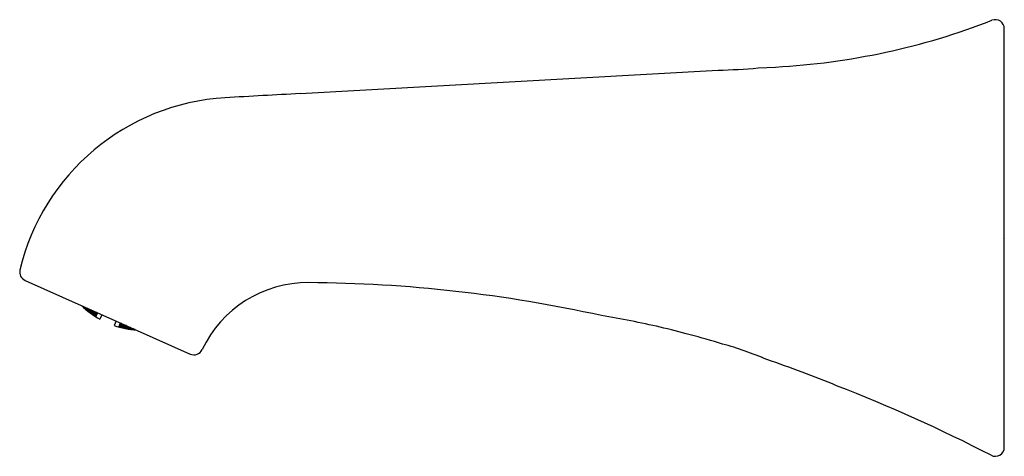
# Model space of a CAD drawing. Units: inches. Extents: x 4430.12 to 4436.64, y 234.74 to 237.63.
import ezdxf

# ---------------------------------------------------------------- set-up
doc = ezdxf.new("R2010")
doc.units = ezdxf.units.IN
doc.header["$LTSCALE"] = 0.64311
doc.header["$MEASUREMENT"] = 0
doc.layers.get('0').update_dxf_attribs({"color": 255, "linetype": 'CONTINUOUS'})
doc.layers.get('Defpoints').update_dxf_attribs({"linetype": 'CONTINUOUS'})
doc.styles.get("Standard").update_dxf_attribs({"font": 'txt', "width": 0.8})

msp = doc.modelspace()

# ---------------------------------------------------------------- linework, layer by layer
for p, q in [((4436.6388, 234.7982), (4436.6388, 237.5703)), ((4435.0109, 237.3104), (4435.1257, 237.3168)), ((4431.9786, 237.141), (4434.7459, 237.2956)), ((4430.1586, 235.9033), (4431.2513, 235.4155)), ((4430.5426, 235.7319), (4430.5505, 235.7255)), ((4430.5452, 235.729), (4430.5444, 235.7272)), ((4430.5444, 235.7272), (4430.5575, 235.7147)), ((4430.5591, 235.7182), (4430.5452, 235.729)), ((4430.5505, 235.7255), (4430.5516, 235.7279)), ((4430.5543, 235.7267), (4430.5602, 235.7204)), ((4430.5591, 235.7182), (4430.5575, 235.7147)), ((4430.5575, 235.7147), (4430.5714, 235.704)), ((4430.5722, 235.7058), (4430.5591, 235.7182)), ((4430.5615, 235.7234), (4430.5602, 235.7204)), ((4430.5602, 235.7204), (4430.5743, 235.7106)), ((4430.5687, 235.7135), (4430.5675, 235.7108)), ((4430.5675, 235.7108), (4430.5808, 235.6987)), ((4430.5832, 235.704), (4430.5687, 235.7135)), ((4430.5714, 235.704), (4430.5722, 235.7058)), ((4430.5759, 235.7142), (4430.5715, 235.719)), ((4430.5737, 235.718), (4430.5845, 235.7069)), ((4430.5743, 235.7106), (4430.5759, 235.7142)), ((4430.5832, 235.704), (4430.5808, 235.6987)), ((4430.5808, 235.6987), (4430.5952, 235.6892)), ((4430.5964, 235.6919), (4430.5832, 235.704)), ((4430.5868, 235.7121), (4430.5845, 235.7069)), ((4430.5845, 235.7069), (4430.5993, 235.6983)), ((4430.5897, 235.6921), (4430.5889, 235.6904)), ((4430.5889, 235.6904), (4430.6027, 235.6795)), ((4430.6043, 235.683), (4430.5897, 235.6921)), ((4430.5934, 235.7005), (4430.5918, 235.6969)), ((4430.5918, 235.6969), (4430.6052, 235.6852)), ((4430.6084, 235.6922), (4430.5934, 235.7005)), ((4430.5952, 235.6892), (4430.5964, 235.6919)), ((4430.6013, 235.7028), (4430.5963, 235.7079)), ((4430.5992, 235.7066), (4430.6101, 235.6959)), ((4430.5993, 235.6983), (4430.6013, 235.7028)), ((4430.6043, 235.683), (4430.6027, 235.6795)), ((4430.6181, 235.6722), (4430.6043, 235.683)), ((4430.6084, 235.6922), (4430.6052, 235.6852)), ((4430.6052, 235.6852), (4430.6202, 235.6769)), ((4430.6218, 235.6804), (4430.6084, 235.6922)), ((4430.6122, 235.7008), (4430.6101, 235.6959)), ((4430.6101, 235.6959), (4430.6254, 235.6885)), ((4430.6192, 235.69), (4430.6173, 235.6856)), ((4430.6173, 235.6856), (4430.6308, 235.6741)), ((4430.6348, 235.683), (4430.6192, 235.69)), ((4430.6202, 235.6769), (4430.6218, 235.6804)), ((4430.6254, 235.6885), (4430.6278, 235.6939)), ((4430.6348, 235.683), (4430.6308, 235.6741)), ((4430.6316, 235.6738), (4430.6354, 235.6824)), ((4430.6319, 235.692), (4430.6368, 235.6874)), ((4430.6348, 235.683), (4430.6354, 235.6824)), ((4430.6377, 235.6894), (4430.6368, 235.6874)), ((4430.6368, 235.6874), (4430.6375, 235.687)), ((4430.6375, 235.687), (4430.6384, 235.6891)), ((4430.6027, 235.6795), (4430.6173, 235.6704)), ((4430.6118, 235.6734), (4430.6114, 235.6726)), ((4430.6114, 235.6726), (4430.6164, 235.6691)), ((4430.6118, 235.6734), (4430.6265, 235.6646)), ((4430.6132, 235.6766), (4430.6144, 235.6792)), ((4430.6272, 235.666), (4430.6132, 235.6766)), ((4430.6144, 235.6792), (4430.6295, 235.6713)), ((4430.6173, 235.6704), (4430.6181, 235.6722)), ((4430.6265, 235.6646), (4430.6258, 235.663)), ((4430.6265, 235.6646), (4430.6272, 235.6642)), ((4430.6272, 235.6642), (4430.6265, 235.6625)), ((4430.6295, 235.6713), (4430.6272, 235.666)), ((4430.6279, 235.6657), (4430.6272, 235.666)), ((4430.6302, 235.6707), (4430.6279, 235.6657)), ((4430.6295, 235.6713), (4430.6302, 235.6707)), ((4430.6308, 235.6741), (4430.6316, 235.6738)), ((4430.6672, 235.6762), (4430.6537, 235.6463)), ((4430.7607, 235.6345), (4430.7471, 235.6043)), ((4430.7884, 235.6193), (4430.7894, 235.6217)), ((4430.7891, 235.619), (4430.7884, 235.6193)), ((4430.7902, 235.6213), (4430.7891, 235.619)), ((4430.7968, 235.6184), (4430.7891, 235.619)), ((4430.7975, 235.6113), (4430.7999, 235.6166)), ((4430.7999, 235.6166), (4430.8008, 235.6166)), ((4430.7781, 235.5965), (4430.7774, 235.5948)), ((4430.7789, 235.5963), (4430.7781, 235.5965)), ((4430.7789, 235.5963), (4430.7782, 235.5946)), ((4430.7811, 235.603), (4430.7788, 235.598)), ((4430.7788, 235.598), (4430.7796, 235.5976)), ((4430.7953, 235.5911), (4430.7789, 235.5963)), ((4430.7819, 235.6029), (4430.7796, 235.5976)), ((4430.7796, 235.5976), (4430.7967, 235.5942)), ((4430.7819, 235.6029), (4430.7811, 235.603)), ((4430.7979, 235.5968), (4430.7819, 235.6029)), ((4430.7824, 235.6061), (4430.7863, 235.6147)), ((4430.7832, 235.6057), (4430.7824, 235.6061)), ((4430.7872, 235.6146), (4430.7832, 235.6057)), ((4430.8008, 235.6033), (4430.7832, 235.6057)), ((4430.7872, 235.6146), (4430.7863, 235.6147)), ((4430.7872, 235.6146), (4430.8028, 235.6077)), ((4430.7949, 235.5902), (4430.789, 235.5916)), ((4430.7894, 235.5932), (4430.7902, 235.5949)), ((4430.8059, 235.5884), (4430.7894, 235.5932)), ((4430.7902, 235.5949), (4430.8075, 235.5918)), ((4430.7923, 235.5997), (4430.7939, 235.6032)), ((4430.8084, 235.594), (4430.7923, 235.5997)), ((4430.7939, 235.6032), (4430.8116, 235.601)), ((4430.7953, 235.5911), (4430.7949, 235.5902)), ((4430.7967, 235.5942), (4430.7979, 235.5968)), ((4430.8132, 235.6047), (4430.7975, 235.6113)), ((4430.8028, 235.6077), (4430.8008, 235.6033)), ((4430.8075, 235.5918), (4430.8059, 235.5884)), ((4430.8232, 235.5853), (4430.8059, 235.5884)), ((4430.8075, 235.5918), (4430.824, 235.587)), ((4430.8116, 235.601), (4430.8084, 235.594)), ((4430.8261, 235.5917), (4430.8084, 235.594)), ((4430.8116, 235.601), (4430.8277, 235.5953)), ((4430.8156, 235.61), (4430.8132, 235.6047)), ((4430.8298, 235.6036), (4430.8132, 235.6047)), ((4430.8181, 235.5892), (4430.8193, 235.5918)), ((4430.8348, 235.5847), (4430.8181, 235.5892)), ((4430.8193, 235.5918), (4430.8372, 235.59)), ((4430.8222, 235.5983), (4430.8242, 235.6028)), ((4430.8385, 235.5929), (4430.8222, 235.5983)), ((4430.824, 235.587), (4430.8232, 235.5853)), ((4430.8242, 235.6028), (4430.8326, 235.6024)), ((4430.8277, 235.5953), (4430.8261, 235.5917)), ((4430.8372, 235.59), (4430.8348, 235.5847)), ((4430.8526, 235.5829), (4430.8348, 235.5847)), ((4430.8372, 235.59), (4430.8538, 235.5855)), ((4430.841, 235.5986), (4430.8385, 235.5929)), ((4430.8556, 235.5921), (4430.8385, 235.5929)), ((4430.845, 235.5812), (4430.8458, 235.583)), ((4430.8623, 235.5779), (4430.845, 235.5812)), ((4430.8458, 235.583), (4430.8639, 235.5815)), ((4430.848, 235.5878), (4430.8496, 235.5914)), ((4430.8647, 235.5837), (4430.848, 235.5878)), ((4430.8496, 235.5914), (4430.8577, 235.5912)), ((4430.8538, 235.5855), (4430.8526, 235.5829)), ((4430.8639, 235.5815), (4430.8623, 235.5779)), ((4430.8803, 235.5765), (4430.8623, 235.5779)), ((4430.8639, 235.5815), (4430.8811, 235.5783)), ((4430.8664, 235.5873), (4430.8647, 235.5837)), ((4430.8751, 235.5834), (4430.8647, 235.5837)), ((4430.875, 235.5799), (4430.8762, 235.5826)), ((4430.8877, 235.5778), (4430.875, 235.5799)), ((4430.8762, 235.5826), (4430.877, 235.5826)), ((4430.8811, 235.5783), (4430.8803, 235.5765))]:
    msp.add_line(p, q)
for centre, radius, start, end in [((4434.8731, 241.95), 4.6401, 273.12093, 291.28263), ((4436.5788, 237.5704), 0.06, 359.85562, 111.0476), ((4434.5899, 242.4654), 5.1722, 271.72864, 274.66888), ((4437.4134, 136.481), 100.8065, 93.090518, 93.372303), ((4431.571, 235.629), 1.4866, 93.3723, 166.66452), ((4430.183, 235.9581), 0.06, 166.7562, 246.05293), ((4432.0303, 235.1151), 0.7737, 89.63535, 154.77048), ((4431.9672, 226.5744), 9.3147, 77.5688, 89.58132), ((4430.9484, 236.1706), 0.6015, 226.1809, 240.66139), ((4433.0268, 229.8858), 5.8616, 76.84472, 80.71719), ((4430.9429, 236.173), 0.6015, 251.00545, 265.70114), ((4432.9951, 229.7283), 6.0222, 74.94554, 76.89182), ((4432.3407, 227.4407), 8.4013, 73.16374, 74.68781), ((4431.276, 235.4702), 0.06, 245.64823, 335.10507), ((4434.1475, 233.2126), 2.3543, 66.97786, 74.56594), ((4432.4033, 227.6125), 8.2113, 67.62267, 71.06215), ((4431.8594, 225.7011), 10.1883, 62.57982, 68.88651), ((4436.5788, 234.798), 0.06, 242.56817, 0.17703)]:
    msp.add_arc(centre, radius, start, end)

# ---------------------------------------------------------------- texts
at = {"layer": 'Defpoints'}
for tag, p, s in [('TRADENAME', (4436.6277, 236.1814), 'MEMOIRS'), ('MODELNUMBER', (4436.6277, 236.1831), 'K-29992IN'), ('PRODUCT', (4436.6277, 236.1797), 'BATH SPOUT')]:
    msp.add_attdef(tag, p, s, height=0.001, dxfattribs=at)

doc.saveas('drawing.dxf')
